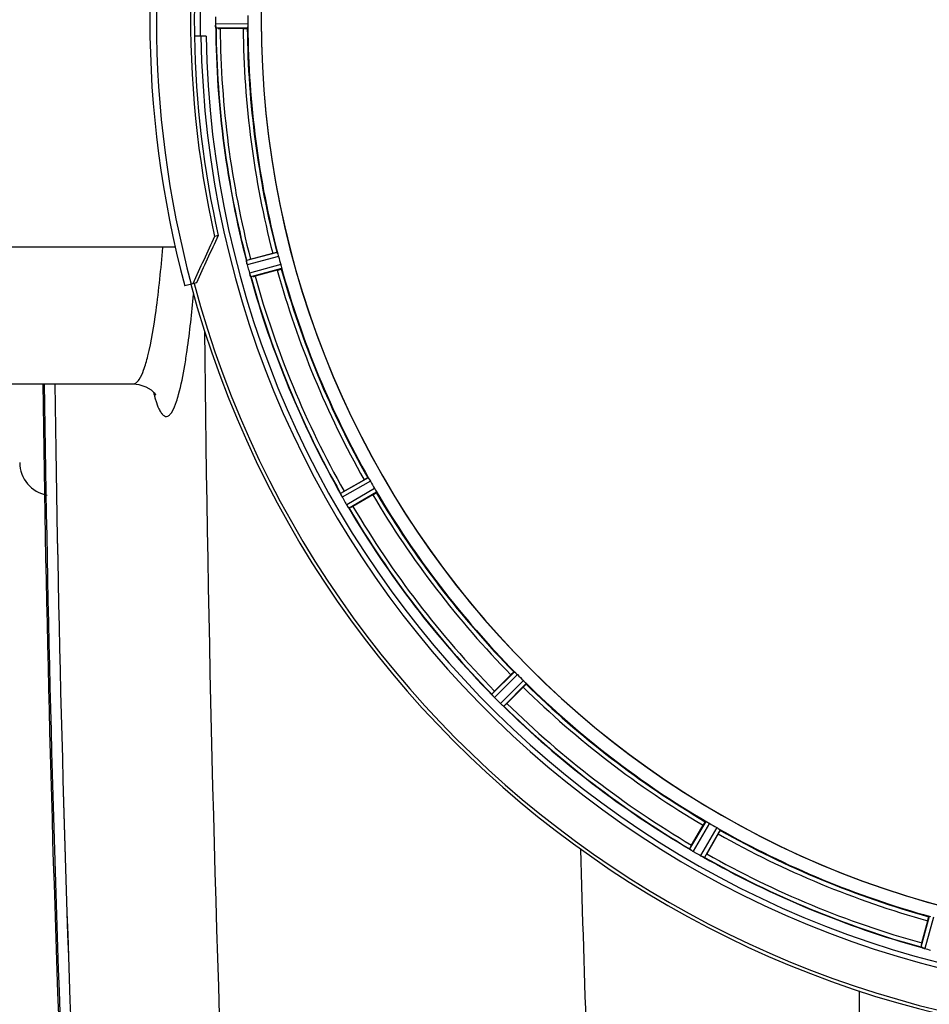
# Model space of a CAD drawing. Units: millimetres. Extents: x -2092 to 3781, y 92 to 3483.
# Drawn here: x -1272 to -1052, y 334 to 572 of the extents above; entities that cross this region are included whole.
import ezdxf

# ---------------------------------------------------------------- set-up
doc = ezdxf.new("R2010")
doc.units = ezdxf.units.MM
doc.header["$LTSCALE"] = 46.255
doc.layers.get('0').update_dxf_attribs({"linetype": 'CONTINUOUS'})
for name, color, linetype in [('02___PRT_ALL_AXES', 7, 'CONTINUOUS'), ('FASEN', 7, 'CONTINUOUS'), ('RUNDUNGEN', 7, 'CONTINUOUS')]:
    doc.layers.add(name, color=color, linetype=linetype)

msp = doc.modelspace()

# ---------------------------------------------------------------- linework, layer by layer
at = {"color": 9, "linetype": 'Continuous'}
for p, q in [((-1217.058, 571.052), (-1224.894, 571.014)), ((-1217.116, 570.052), (-1224.82, 570.015)), ((-1209.974, 515.803), (-1217.425, 513.845)), ((-1209.66, 514.852), (-1217.238, 512.86)), ((-1209.135, 512.896), (-1216.694, 510.831)), ((-1208.932, 511.915), (-1216.363, 509.885)), ((-1187.993, 461.363), (-1194.683, 457.543)), ((-1187.443, 460.525), (-1194.248, 456.64)), ((-1186.43, 458.772), (-1193.197, 454.821)), ((-1185.98, 457.877), (-1192.633, 453.992)), ((-1152.67, 414.467), (-1158.144, 409.046)), ((-1151.922, 413.8), (-1157.49, 408.286)), ((-1150.491, 412.368), (-1156.005, 406.801)), ((-1149.824, 411.62), (-1155.245, 406.146)), ((-1106.414, 378.311), (-1110.298, 371.658)), ((-1105.519, 377.86), (-1109.47, 371.093)), ((-1103.765, 376.848), (-1107.65, 370.043)), ((-1102.928, 376.298), (-1106.747, 369.608)), ((-1052.376, 355.359), (-1054.406, 347.927)), ((-1051.395, 355.155), (-1053.459, 347.596)), ((-1069.35, 337.369), (-1069.35, 218.915))]:
    msp.add_line(p, q, dxfattribs=at)
at = {"color": 7, "linetype": 'Continuous'}
for p, q in [((-1218.216, 569.95), (-1223.774, 569.95)), ((-1227.192, 568.065), (-1229.998, 568.065)), ((-1216.432, 514.179), (-1211.063, 515.617)), ((-1209.968, 511.531), (-1215.337, 510.093)), ((-1244.762, 484.065), (-1244.76, 484.065)), ((-1193.81, 458.122), (-1188.996, 460.901)), ((-1186.881, 457.238), (-1191.695, 454.459)), ((-1157.451, 409.831), (-1153.52, 413.761)), ((-1150.529, 410.77), (-1154.46, 406.84)), ((-1109.831, 372.596), (-1107.052, 377.409)), ((-1103.389, 375.294), (-1106.168, 370.481)), ((-1054.198, 348.954), (-1052.759, 354.322))]:
    msp.add_line(p, q, dxfattribs=at)
msp.add_lwpolyline([(-1244.761, 484.065), (-1243.434, 483.942), (-1241.702, 483.373), (-1240.475, 482.608), (-1239.705, 481.877), (-1239.374, 481.443), (-1239.308, 481.338)], dxfattribs=at)
for centre, radius, start, end in [((-992.226, 572.065), 247.056, 195, 165), ((-992.226, 572.065), 236.237, 180.97018, 179.02982), ((-992.226, 572.065), 221.635, 90, 269.97567), ((-992.226, 572.065), 221.628, 90, 270), ((-992.226, 572.065), 237.794, 179.03616, 180.96384), ((-988.406, 572.065), 236.491, 179.8303, 180.25444), ((-998.66, 572.065), 218.401, 179.73441, 180.26559), ((-1217.845, 571.046), 7.049, 180.34197, 181.5511), ((-1217.881, 571.044), 7.014, 181.54128, 182.70065), ((-1221.839, 570.462), 3.022, 183.96292, 185.30279), ((-992.226, 572.065), 232.558, 180.51703, 194.48989), ((-1223.793, 594.665), 24.715, 268.88554, 270.04368), ((-992.226, 572.065), 225, 180.53437, 194.47267), ((-992.226, 572.065), 235, 180.97529, 270), ((-1209.299, 487.557), 27.561, 104.99829, 105.55276), ((-996.388, 570.95), 220.526, 194.73697, 195.26303), ((-1210.699, 514.578), 6.761, 191.6184, 193.63121), ((-1209.401, 514.898), 8.098, 193.66883, 194.57655), ((-1210.584, 514.592), 6.876, 193.51913, 194.66942), ((-983.519, 574.385), 241.681, 194.74816, 194.91417), ((-989.323, 572.839), 235.675, 194.91418, 195.25466), ((-992.226, 572.065), 225, 195.53208, 209.47036), ((-1210.007, 512.656), 6.932, 195.34263, 196.56139), ((-1210.031, 512.647), 6.907, 196.55136, 197.7187), ((-992.226, 572.065), 232.558, 195.51248, 209.48758), ((-1221.752, 533.961), 24.715, 283.88554, 285.04368), ((5363.608, 572.065), 6627.929, 180.7608748, 182.2334672), ((-1264.226, 465.065), 8, 180.00078, 260.47883), ((-995.956, 569.911), 220.528, 209.73697, 210.26303), ((-1201.613, 453.894), 7.811, 25.53768, 26.01066), ((-1187.645, 460.362), 7.58, 206.44371, 207.39691), ((-1187.9, 460.237), 7.297, 206.45441, 207.44627), ((-1188.24, 460.062), 6.915, 207.46219, 209.66786), ((-1188.62, 459.864), 6.485, 207.46008, 208.70568), ((-1180.03, 434.254), 27.561, 119.99829, 120.55276), ((-992.226, 572.065), 225, 210.52969, 224.47031), ((-1187.183, 460.649), 8.123, 208.69484, 209.57585), ((-987.823, 574.606), 237.754, 209.74679, 209.91554), ((-987.965, 574.525), 237.591, 209.91555, 210.25329), ((-1186.007, 459.044), 8.339, 210.42696, 211.09239), ((-1187.211, 458.324), 6.936, 210.33968, 211.55771), ((-1187.203, 458.322), 6.942, 211.08641, 211.96574), ((-1187.193, 458.335), 6.957, 211.55029, 212.4742), ((-1187.555, 458.108), 6.53, 212.01063, 213.21436), ((-1187.229, 458.313), 6.915, 212.48231, 213.15502), ((-1183.992, 460.442), 10.79, 213.22065, 213.83836), ((-1185.905, 459.18), 8.498, 213.16935, 213.9533), ((-1200.004, 449.309), 8.713, 34.00813, 34.53457), ((-992.226, 572.065), 232.558, 210.51254, 224.48758), ((-1204.069, 475.853), 24.715, 298.88554, 300.04368), ((-995.252, 569.039), 220.556, 224.737, 225.263), ((-1139.988, 392.342), 24.715, 134.95632, 136.11446), ((-992.226, 572.065), 225, 225.52969, 239.47031), ((-1163.886, 403.734), 7.801, 40.5312, 41.00507), ((-1152.19, 413.486), 7.426, 221.48605, 222.43554), ((-1152.347, 413.351), 7.219, 221.4988, 222.47797), ((-1152.578, 413.141), 6.906, 222.49176, 224.66744), ((-1152.88, 412.865), 6.497, 222.49623, 223.70528), ((-1151.704, 413.987), 8.123, 223.69485, 224.57585), ((-988.661, 575.629), 237.712, 224.74677, 224.91556), ((-988.7, 575.59), 237.657, 224.9156, 225.25324), ((-1150.727, 412.15), 7.515, 225.38665, 226.96703), ((-1151.136, 411.727), 6.926, 225.33992, 226.55941), ((-1151.118, 411.745), 6.952, 226.55208, 227.4639), ((-1151.388, 411.455), 6.555, 227.04738, 228.22747), ((-1151.142, 411.721), 6.918, 227.47237, 228.17553), ((-1148.536, 414.65), 10.838, 228.2316, 228.83679), ((-1150.078, 412.912), 8.515, 228.18881, 228.95845), ((-1161.02, 399.868), 8.51, 49.00827, 49.52619), ((-992.226, 572.065), 232.558, 225.51242, 239.48746), ((-1171.949, 424.303), 24.715, 313.88554, 315.04368), ((-994.379, 568.335), 220.528, 239.73697, 240.26303), ((-992.226, 572.065), 225, 240.52969, 254.47031), ((-1114.49, 365.011), 7.837, 55.53323, 56.00831), ((-1088.437, 360.222), 24.715, 149.95632, 151.11446), ((-1105.802, 377.334), 7.239, 236.49533, 237.46876), ((-1105.671, 377.526), 7.471, 236.47763, 237.41834), ((-1105.978, 377.061), 6.915, 237.48292, 239.66783), ((-1106.205, 376.704), 6.491, 237.47909, 238.7055), ((-1105.356, 378.097), 8.123, 238.69484, 239.57585), ((-989.787, 576.29), 237.549, 239.74671, 239.91561), ((-989.715, 576.414), 237.693, 239.91562, 240.25322), ((-1104.218, 376.07), 6.936, 240.33982, 241.55765), ((-1103.485, 377.383), 8.44, 240.42948, 240.99323), ((-1104.154, 376.174), 7.058, 240.98236, 241.92661), ((-1104.219, 376.067), 6.933, 241.55132, 243.1098), ((-1104.432, 375.665), 6.478, 241.97047, 243.17357), ((-1102.636, 379.22), 10.461, 243.18286, 243.81993), ((-1103.56, 377.374), 8.397, 243.13099, 243.92369), ((-1110.647, 362.161), 8.385, 64.00007, 64.50984), ((-992.226, 572.065), 232.558, 240.51242, 254.48513), ((-1130.037, 384.26), 27.561, 329.44724, 330.00171), ((-1030.33, 342.539), 24.715, 164.95632, 166.11446), ((-1056.924, 339.908), 8.384, 70.48193, 70.99266), ((-1051.675, 354.125), 6.769, 251.61978, 253.65783), ((-1051.3, 355.423), 8.119, 253.69326, 254.57573), ((-991.958, 573.109), 233.749, 254.74534, 254.91699), ((-990.942, 576.857), 237.632, 254.91558, 255.08442)]:
    msp.add_arc(centre, radius, start, end, dxfattribs=at)
at = {"color": 9, "linetype": 'Continuous'}
for centre, radius, start, end in [((-992.226, 572.065), 246.237, 195, 165), ((-992.226, 572.065), 236.408, 179.04014, 180.96752), ((-992.226, 572.065), 232.635, 180.45016, 194.55628), ((-992.226, 572.065), 231.557, 180.52333, 194.47667), ((-992.226, 572.065), 226, 180.5362, 194.4638), ((-992.226, 572.065), 224.863, 180.44096, 194.56541), ((-992.226, 572.065), 224.863, 195.43936, 209.5631), ((-992.226, 572.065), 232.635, 195.44849, 209.55397), ((-992.226, 572.065), 231.557, 195.52333, 209.47667), ((-992.226, 572.065), 226, 195.5362, 209.4638), ((6047.248, 571.965), 7275.198, 180.5911054, 182.328126), ((5363.608, 572.065), 6630.483, 180.7597764, 182.2095539), ((5363.608, 572.065), 6627.923, 180.7605041, 182.2334672), ((-1202.708, 491.638), 38.438, 194.62189, 196.30038), ((-992.226, 572.065), 226, 210.5362, 224.4638), ((-992.226, 572.065), 224.863, 210.43702, 224.56309), ((-992.226, 572.065), 232.635, 210.44616, 224.55396), ((-992.226, 572.065), 231.557, 210.52333, 224.47667), ((-992.226, 572.065), 224.863, 225.43691, 239.56298), ((-992.226, 572.065), 226, 225.5362, 239.4638), ((-992.226, 572.065), 232.635, 225.44604, 239.55384), ((-992.226, 572.065), 231.557, 225.52333, 239.47667), ((-992.226, 572.065), 224.863, 240.4369, 254.56064), ((-992.226, 572.065), 226, 240.5362, 254.4638), ((6129.592, 571.909), 7269.031, 181.578731, 182.3284793), ((-992.226, 572.065), 232.635, 240.44603, 254.55151), ((-992.226, 572.065), 231.557, 240.52333, 254.47667)]:
    msp.add_arc(centre, radius, start, end, dxfattribs=at)
at = {"color": 7, "linetype": 'Continuous'}
for points, knots in [([(-1224.894, 571.014), (-1224.894, 570.951), (-1224.889, 570.719), (-1224.874, 570.487), (-1224.859, 570.32)], [0, 0, 0, 0, 0.2742023, 1, 1, 1, 1]), ([(-1224.854, 570.237), (-1224.856, 570.271), (-1224.868, 570.429), (-1224.881, 570.588), (-1224.887, 570.714)], [0, 0, 0, 0, 0.2124402, 1, 1, 1, 1]), ([(-1224.82, 570.015), (-1224.833, 570.024), (-1224.832, 570.093), (-1224.844, 570.142), (-1224.848, 570.183)], [0, 0, 0, 0, 0.2907048, 1, 1, 1, 1]), ([(-1218.216, 569.95), (-1218.088, 569.95), (-1217.854, 569.952), (-1217.574, 569.956), (-1217.397, 569.965), (-1217.299, 569.968), (-1217.255, 569.979), (-1217.216, 569.978), (-1217.216, 569.985)], [0, 0, 0, 0, 0.381637, 0.7061671, 0.8303182, 0.922474, 0.9795357, 1, 1, 1, 1]), ([(-1217.116, 570.052), (-1217.108, 570.057), (-1217.104, 570.091), (-1217.087, 570.186), (-1217.085, 570.284), (-1217.082, 570.357)], [0, 0, 0, 0, 0.0871584, 0.2861249, 1, 1, 1, 1]), ([(-1217.058, 571.052), (-1217.058, 570.988), (-1217.059, 570.757), (-1217.074, 570.525), (-1217.082, 570.357)], [0, 0, 0, 0, 0.2755568, 1, 1, 1, 1]), ([(-1211.063, 515.617), (-1210.94, 515.65), (-1210.712, 515.709), (-1210.441, 515.777), (-1210.268, 515.814), (-1210.173, 515.837), (-1210.128, 515.838), (-1210.09, 515.849), (-1210.088, 515.842)], [0, 0, 0, 0, 0.381637, 0.7061671, 0.8303182, 0.922474, 0.9795357, 1, 1, 1, 1]), ([(-1209.862, 515.517), (-1209.884, 515.587), (-1209.912, 515.681), (-1209.953, 515.769), (-1209.965, 515.8), (-1209.974, 515.803)], [0, 0, 0, 0, 0.7139174, 0.9128498, 1, 1, 1, 1]), ([(-1209.862, 515.517), (-1209.847, 515.469), (-1209.776, 515.249), (-1209.706, 515.028), (-1209.66, 514.852)], [0, 0, 0, 0, 0.2152334, 1, 1, 1, 1]), ([(-1217.396, 513.606), (-1217.407, 513.662), (-1217.41, 513.734), (-1217.44, 513.828), (-1217.425, 513.845)], [0, 0, 0, 0, 0.7118825, 1, 1, 1, 1]), ([(-1217.269, 512.985), (-1217.283, 513.042), (-1217.33, 513.245), (-1217.365, 513.45), (-1217.394, 513.596)], [0, 0, 0, 0, 0.283486, 1, 1, 1, 1]), ([(-1217.384, 513.541), (-1217.379, 513.516), (-1217.36, 513.408), (-1217.339, 513.3), (-1217.321, 513.216)], [0, 0, 0, 0, 0.2249582, 1, 1, 1, 1]), ([(-1209.968, 511.531), (-1209.845, 511.564), (-1209.619, 511.627), (-1209.349, 511.704), (-1209.181, 511.758), (-1209.087, 511.786), (-1209.048, 511.808), (-1209.01, 511.817), (-1209.011, 511.824)], [0, 0, 0, 0, 0.381637, 0.7061671, 0.8303182, 0.922474, 0.9795357, 1, 1, 1, 1]), ([(-1209.135, 512.896), (-1209.119, 512.834), (-1209.059, 512.61), (-1209.014, 512.382), (-1208.978, 512.218)], [0, 0, 0, 0, 0.2755423, 1, 1, 1, 1]), ([(-1208.978, 512.218), (-1208.962, 512.147), (-1208.938, 512.052), (-1208.93, 511.955), (-1208.926, 511.922), (-1208.932, 511.915)], [0, 0, 0, 0, 0.7134843, 0.9124765, 1, 1, 1, 1]), ([(-1216.694, 510.831), (-1216.678, 510.77), (-1216.613, 510.547), (-1216.538, 510.327), (-1216.48, 510.169)], [0, 0, 0, 0, 0.2742023, 1, 1, 1, 1]), ([(-1216.456, 510.097), (-1216.467, 510.129), (-1216.519, 510.278), (-1216.572, 510.427), (-1216.61, 510.545)], [0, 0, 0, 0, 0.2121163, 1, 1, 1, 1]), ([(-1216.363, 509.885), (-1216.385, 509.892), (-1216.404, 509.989), (-1216.44, 510.052), (-1216.458, 510.106)], [0, 0, 0, 0, 0.2873303, 1, 1, 1, 1]), ([(-1188.996, 460.901), (-1188.886, 460.965), (-1188.682, 461.081), (-1188.437, 461.217), (-1188.28, 461.297), (-1188.193, 461.344), (-1188.15, 461.356), (-1188.117, 461.377), (-1188.113, 461.371)], [0, 0, 0, 0, 0.381637, 0.7061671, 0.8303182, 0.922474, 0.9795357, 1, 1, 1, 1]), ([(-1187.993, 461.363), (-1187.984, 461.362), (-1187.963, 461.335), (-1187.901, 461.261), (-1187.85, 461.177), (-1187.81, 461.116)], [0, 0, 0, 0, 0.0871645, 0.2861696, 1, 1, 1, 1]), ([(-1187.811, 461.115), (-1187.784, 461.073), (-1187.657, 460.879), (-1187.533, 460.683), (-1187.443, 460.525)], [0, 0, 0, 0, 0.2151605, 1, 1, 1, 1]), ([(-1194.683, 457.532), (-1194.683, 457.534), (-1194.684, 457.538), (-1194.684, 457.542), (-1194.683, 457.543)], [0, 0, 0, 0, 0.6128262, 1, 1, 1, 1]), ([(-1194.593, 457.32), (-1194.605, 457.345), (-1194.637, 457.414), (-1194.674, 457.483), (-1194.683, 457.532)], [0, 0, 0, 0, 0.3616317, 1, 1, 1, 1]), ([(-1194.432, 456.986), (-1194.445, 457.011), (-1194.49, 457.102), (-1194.533, 457.194), (-1194.565, 457.261)], [0, 0, 0, 0, 0.2717036, 1, 1, 1, 1]), ([(-1194.564, 457.26), (-1194.555, 457.239), (-1194.512, 457.147), (-1194.467, 457.056), (-1194.432, 456.986)], [0, 0, 0, 0, 0.2261049, 1, 1, 1, 1]), ([(-1186.881, 457.238), (-1186.771, 457.302), (-1186.569, 457.421), (-1186.329, 457.565), (-1186.18, 457.661), (-1186.097, 457.712), (-1186.064, 457.743), (-1186.03, 457.762), (-1186.033, 457.768)], [0, 0, 0, 0, 0.381637, 0.7061671, 0.8303182, 0.922474, 0.9795357, 1, 1, 1, 1]), ([(-1186.43, 458.772), (-1186.398, 458.717), (-1186.283, 458.515), (-1186.181, 458.307), (-1186.103, 458.158)], [0, 0, 0, 0, 0.2754816, 1, 1, 1, 1]), ([(-1186.103, 458.158), (-1186.069, 458.093), (-1186.022, 458.007), (-1185.989, 457.916), (-1185.976, 457.885), (-1185.98, 457.877)], [0, 0, 0, 0, 0.7138163, 0.91282, 1, 1, 1, 1]), ([(-1192.633, 453.992), (-1192.656, 453.994), (-1192.7, 454.082), (-1192.75, 454.134), (-1192.782, 454.182)], [0, 0, 0, 0, 0.2876862, 1, 1, 1, 1]), ([(-1153.52, 413.761), (-1153.43, 413.851), (-1153.263, 414.016), (-1153.062, 414.211), (-1152.931, 414.329), (-1152.859, 414.397), (-1152.821, 414.42), (-1152.794, 414.448), (-1152.789, 414.443)], [0, 0, 0, 0, 0.381637, 0.7061671, 0.8303182, 0.922474, 0.9795357, 1, 1, 1, 1]), ([(-1152.67, 414.467), (-1152.661, 414.468), (-1152.635, 414.447), (-1152.555, 414.392), (-1152.484, 414.325), (-1152.43, 414.275)], [0, 0, 0, 0, 0.0871633, 0.2861674, 1, 1, 1, 1]), ([(-1152.43, 414.275), (-1152.394, 414.241), (-1152.221, 414.087), (-1152.05, 413.929), (-1151.922, 413.8)], [0, 0, 0, 0, 0.2151603, 1, 1, 1, 1]), ([(-1150.491, 412.368), (-1150.445, 412.323), (-1150.282, 412.158), (-1150.129, 411.984), (-1150.016, 411.86)], [0, 0, 0, 0, 0.2754768, 1, 1, 1, 1]), ([(-1150.015, 411.86), (-1149.966, 411.806), (-1149.899, 411.735), (-1149.843, 411.656), (-1149.822, 411.629), (-1149.824, 411.62)], [0, 0, 0, 0, 0.7138327, 0.9128366, 1, 1, 1, 1]), ([(-1150.529, 410.77), (-1150.439, 410.86), (-1150.275, 411.028), (-1150.08, 411.229), (-1149.961, 411.36), (-1149.894, 411.431), (-1149.871, 411.47), (-1149.842, 411.497), (-1149.847, 411.502)], [0, 0, 0, 0, 0.381637, 0.7061671, 0.8303182, 0.922474, 0.9795357, 1, 1, 1, 1]), ([(-1158.141, 409.034), (-1158.142, 409.037), (-1158.144, 409.04), (-1158.144, 409.044), (-1158.144, 409.046)], [0, 0, 0, 0, 0.612881, 1, 1, 1, 1]), ([(-1158, 408.853), (-1158.018, 408.874), (-1158.066, 408.933), (-1158.12, 408.99), (-1158.141, 409.034)], [0, 0, 0, 0, 0.3616048, 1, 1, 1, 1]), ([(-1157.753, 408.567), (-1157.772, 408.589), (-1157.841, 408.667), (-1157.908, 408.746), (-1157.957, 408.804)], [0, 0, 0, 0, 0.2719584, 1, 1, 1, 1]), ([(-1157.956, 408.802), (-1157.941, 408.785), (-1157.874, 408.705), (-1157.806, 408.627), (-1157.753, 408.567)], [0, 0, 0, 0, 0.2257908, 1, 1, 1, 1]), ([(-1155.245, 406.146), (-1155.267, 406.142), (-1155.333, 406.216), (-1155.394, 406.253), (-1155.438, 406.291)], [0, 0, 0, 0, 0.2877045, 1, 1, 1, 1]), ([(-1107.052, 377.409), (-1106.989, 377.519), (-1106.87, 377.722), (-1106.726, 377.962), (-1106.63, 378.11), (-1106.578, 378.194), (-1106.547, 378.226), (-1106.528, 378.261), (-1106.522, 378.257)], [0, 0, 0, 0, 0.3816369, 0.706167, 0.8303181, 0.9224739, 0.9795357, 1, 1, 1, 1]), ([(-1106.414, 378.311), (-1106.406, 378.315), (-1106.375, 378.301), (-1106.283, 378.268), (-1106.197, 378.222), (-1106.132, 378.188)], [0, 0, 0, 0, 0.0871798, 0.2861838, 1, 1, 1, 1]), ([(-1106.133, 378.187), (-1106.088, 378.164), (-1105.881, 378.06), (-1105.676, 377.952), (-1105.519, 377.86)], [0, 0, 0, 0, 0.2151567, 1, 1, 1, 1]), ([(-1103.765, 376.848), (-1103.71, 376.816), (-1103.51, 376.699), (-1103.317, 376.57), (-1103.175, 376.48)], [0, 0, 0, 0, 0.2754788, 1, 1, 1, 1]), ([(-1103.389, 375.294), (-1103.326, 375.404), (-1103.21, 375.609), (-1103.074, 375.853), (-1102.993, 376.011), (-1102.947, 376.097), (-1102.934, 376.14), (-1102.914, 376.174), (-1102.92, 376.177)], [0, 0, 0, 0, 0.381637, 0.7061671, 0.8303182, 0.922474, 0.9795357, 1, 1, 1, 1]), ([(-1103.175, 376.48), (-1103.113, 376.441), (-1103.03, 376.39), (-1102.956, 376.327), (-1102.928, 376.307), (-1102.928, 376.298)], [0, 0, 0, 0, 0.7138306, 0.9128354, 1, 1, 1, 1]), ([(-1110.292, 371.647), (-1110.294, 371.649), (-1110.296, 371.652), (-1110.298, 371.656), (-1110.298, 371.658)], [0, 0, 0, 0, 0.6128002, 1, 1, 1, 1]), ([(-1110.109, 371.509), (-1110.132, 371.524), (-1110.194, 371.569), (-1110.261, 371.61), (-1110.292, 371.647)], [0, 0, 0, 0, 0.3616497, 1, 1, 1, 1]), ([(-1109.798, 371.298), (-1109.822, 371.313), (-1109.908, 371.371), (-1109.993, 371.43), (-1110.055, 371.472)], [0, 0, 0, 0, 0.2718536, 1, 1, 1, 1]), ([(-1110.054, 371.471), (-1110.035, 371.458), (-1109.95, 371.399), (-1109.864, 371.342), (-1109.798, 371.297)], [0, 0, 0, 0, 0.2258562, 1, 1, 1, 1]), ([(-1106.747, 369.608), (-1106.768, 369.597), (-1106.85, 369.652), (-1106.919, 369.672), (-1106.971, 369.697)], [0, 0, 0, 0, 0.2877064, 1, 1, 1, 1]), ([(-1052.759, 354.322), (-1052.726, 354.446), (-1052.664, 354.672), (-1052.587, 354.941), (-1052.532, 355.109), (-1052.504, 355.203), (-1052.483, 355.243), (-1052.473, 355.281), (-1052.467, 355.279)], [0, 0, 0, 0, 0.381637, 0.7061671, 0.8303182, 0.922474, 0.9795357, 1, 1, 1, 1]), ([(-1054.398, 347.919), (-1054.4, 347.92), (-1054.403, 347.923), (-1054.405, 347.926), (-1054.406, 347.927)], [0, 0, 0, 0, 0.6118725, 1, 1, 1, 1]), ([(-1054.184, 347.832), (-1054.211, 347.841), (-1054.282, 347.868), (-1054.357, 347.891), (-1054.398, 347.919)], [0, 0, 0, 0, 0.3621742, 1, 1, 1, 1]), ([(-1053.469, 347.598), (-1053.529, 347.615), (-1053.75, 347.678), (-1053.966, 347.755), (-1054.123, 347.81)], [0, 0, 0, 0, 0.2734943, 1, 1, 1, 1]), ([(-1054.121, 347.81), (-1054.098, 347.802), (-1053.995, 347.765), (-1053.89, 347.729), (-1053.81, 347.702)], [0, 0, 0, 0, 0.2249582, 1, 1, 1, 1])]:
    msp.add_open_spline(points, degree=3, knots=knots, dxfattribs=at)
for points in [[(-1224.859, 570.32), (-1224.857, 570.298), (-1224.856, 570.276), (-1224.854, 570.255)], [(-1217.396, 513.606), (-1217.392, 513.584), (-1217.388, 513.561), (-1217.383, 513.539)], [(-1216.48, 510.169), (-1216.473, 510.149), (-1216.467, 510.128), (-1216.459, 510.108)], [(-1194.593, 457.32), (-1194.584, 457.299), (-1194.574, 457.279), (-1194.563, 457.259)], [(-1192.827, 454.248), (-1192.869, 454.31), (-1192.912, 454.372), (-1192.954, 454.434)], [(-1192.954, 454.434), (-1192.91, 454.368), (-1192.865, 454.302), (-1192.819, 454.237)], [(-1192.819, 454.237), (-1192.807, 454.219), (-1192.795, 454.201), (-1192.782, 454.184)], [(-1158, 408.853), (-1157.985, 408.836), (-1157.97, 408.818), (-1157.955, 408.802)], [(-1155.496, 406.342), (-1155.554, 406.391), (-1155.612, 406.44), (-1155.669, 406.49)], [(-1155.669, 406.49), (-1155.61, 406.438), (-1155.549, 406.385), (-1155.488, 406.334)], [(-1155.488, 406.334), (-1155.472, 406.32), (-1155.456, 406.306), (-1155.439, 406.292)], [(-1110.109, 371.509), (-1110.09, 371.496), (-1110.071, 371.483), (-1110.052, 371.471)], [(-1107.039, 369.73), (-1107.109, 369.764), (-1107.18, 369.797), (-1107.251, 369.832)], [(-1107.251, 369.832), (-1107.178, 369.796), (-1107.105, 369.76), (-1107.031, 369.726)], [(-1107.031, 369.726), (-1107.012, 369.717), (-1106.992, 369.707), (-1106.972, 369.698)], [(-1054.184, 347.832), (-1054.163, 347.825), (-1054.142, 347.817), (-1054.12, 347.81)]]:
    msp.add_open_spline(points, degree=3, dxfattribs=at)
at = {"color": 9, "linetype": 'Continuous'}
for points, knots in [([(-1241.256, 490.793), (-1240.362, 494.374), (-1238.959, 503.106), (-1238.062, 511.881), (-1237.636, 516.995)], [0, 0, 0, 0, 0.4184032, 1, 1, 1, 1]), ([(-1232.329, 488.464), (-1232.122, 489.688), (-1231.241, 495.408), (-1230.626, 501.166), (-1230.213, 505.693)], [0, 0, 0, 0, 0.2144199, 1, 1, 1, 1]), ([(-1243.334, 485.14), (-1242.882, 485.828), (-1242.095, 487.705), (-1241.545, 489.638), (-1241.256, 490.793)], [0, 0, 0, 0, 0.408911, 1, 1, 1, 1]), ([(-1234.321, 479.775), (-1234.131, 480.337), (-1233.285, 483.189), (-1232.726, 486.117), (-1232.329, 488.464)], [0, 0, 0, 0, 0.1993311, 1, 1, 1, 1]), ([(-1244.759, 484.065), (-1244.638, 484.065), (-1244.023, 484.193), (-1243.602, 484.731), (-1243.334, 485.14)], [0, 0, 0, 0, 0.1985338, 1, 1, 1, 1]), ([(-1239.601, 480.85), (-1239.521, 480.577), (-1239.229, 479.628), (-1238.887, 478.693), (-1238.584, 478.053)], [0, 0, 0, 0, 0.2863974, 1, 1, 1, 1]), ([(-1238.584, 478.053), (-1238.429, 477.725), (-1238.127, 477.163), (-1237.604, 476.503), (-1237.019, 476.142), (-1236.379, 476.213), (-1235.823, 476.671), (-1235.022, 477.822), (-1234.602, 478.941), (-1234.321, 479.775)], [0, 0, 0, 0, 0.1500293, 0.2628005, 0.3466563, 0.4212264, 0.512296, 0.6356007, 1, 1, 1, 1])]:
    msp.add_open_spline(points, degree=3, knots=knots, dxfattribs=at)
at = {"layer": '02___PRT_ALL_AXES', "color": 7, "linetype": 'Continuous'}
for p, q in [((-1234.617, 517.065), (-1303.226, 517.065)), ((-1320.226, 484.065), (-1244.757, 484.065))]:
    msp.add_line(p, q, dxfattribs=at)
msp.add_arc((5363.608, 572.065), 6630.833, 180.7604997, 182.2144013, dxfattribs=at)
at = {"layer": 'FASEN', "color": 7, "linetype": 'Continuous'}
for p, q in [((-1224.243, 519.912), (-1225.104, 519.683)), ((-1229.517, 508.483), (-1230.378, 508.252))]:
    msp.add_line(p, q, dxfattribs=at)
for centre, radius, start, end in [((-992.226, 572.065), 238.696, 165, 192.67672), ((-992.226, 572.065), 237.806, 180.96379, 192.66829), ((74.414, -86.915), 1434.122, 154.97743, 155.480398), ((53.331, -76.635), 1409.987, 154.970373, 155.481909)]:
    msp.add_arc(centre, radius, start, end, dxfattribs=at)
at = {"layer": 'RUNDUNGEN', "color": 7, "linetype": 'Continuous'}
msp.add_line((-1230.378, 508.252), (-1232.313, 507.734), dxfattribs=at)
for radius, start, end in [(247.056, 195, 165), (248.556, 165, 195)]:
    msp.add_arc((-992.226, 572.065), radius, start, end, dxfattribs=at)
at = {"layer": 'RUNDUNGEN', "color": 9, "linetype": 'Continuous'}
msp.add_arc((-992.226, 572.065), 246.963, 165, 195, dxfattribs=at)

doc.saveas('drawing.dxf')
